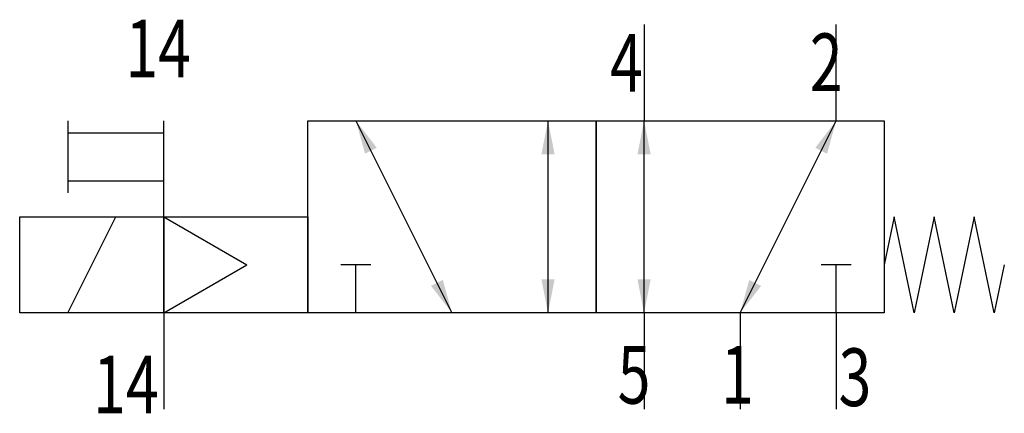
# Model space of a CAD drawing. Extents: x 0 to 41, y -0.2 to 16.2.
import ezdxf
from ezdxf.enums import TextEntityAlignment as Align

# ---------------------------------------------------------------- set-up
doc = ezdxf.new("R2010")
doc.units = 0
doc.layers.add('1', color=7, linetype='CONTINUOUS')

# ---------------------------------------------------------------- blocks, each defined once
blk = doc.blocks.new('LCBP1')
at = {"layer": '1'}
blk.add_line((0, -0.625), (0, 0.625), dxfattribs=at)
blk = doc.blocks.new('LCA1')
at = {"layer": '1', "color": 7}
blk.add_solid([(0, 0), (-1.4, -0.275), (-1.4, 0.275)], dxfattribs=at)
blk = doc.blocks.new('LCA1R')
at = {"layer": '1', "color": 7}
blk.add_solid([(0, 0), (1.4, -0.275), (1.4, 0.275)], dxfattribs=at)
blk = doc.blocks.new('B135879_00991190')
at = {"layer": '1'}
for p, q in [((5.5, 7.335), (5.5, 3.335)), ((13.5, 3.335), (13.5, 7.335)), ((-18.5, 3.335), (-18.5, 0.335)), ((-14.5, -0.665), (-14.5, 3.335)), ((-6.5, 3.335), (-2.5, -4.665)), ((1.5, -4.665), (1.5, 3.335)), ((5.5, -4.665), (5.5, 3.335)), ((9.5, -4.665), (13.5, 3.335)), ((-18.5, 2.835), (-14.5, 2.835)), ((-18.5, 0.835), (-14.5, 0.835)), ((-18.5, -4.665), (-16.5, -0.665)), ((-14.5, -0.665), (-14.5, -4.665)), ((-14.5, -0.665), (-11.036, -2.665)), ((-14.5, -4.665), (-11.036, -2.665)), ((-6.5, -4.665), (-6.5, -2.665)), ((13.5, -4.665), (13.5, -2.665)), ((-14.5, -4.665), (-14.5, -8.665)), ((5.5, -4.665), (5.5, -8.665)), ((9.5, -4.665), (9.5, -8.665)), ((13.5, -4.665), (13.5, -8.665))]:
    blk.add_line(p, q, dxfattribs=at)
for points in [[(-8.5, 3.335), (3.5, 3.335), (3.5, -4.665), (-8.5, -4.665), (-8.5, 3.335)], [(3.5, 3.335), (15.5, 3.335), (15.5, -4.665), (3.5, -4.665), (3.5, 3.335)], [(-20.5, -0.665), (-14.5, -0.665), (-14.5, -4.665), (-20.5, -4.665), (-20.5, -0.665)], [(-14.5, -0.665), (-8.5, -0.665), (-8.5, -4.665), (-14.5, -4.665), (-14.5, -0.665)], [(20.5, -2.665), (20.083, -4.665), (19.25, -0.665), (18.417, -4.665), (17.583, -0.665), (16.75, -4.665), (15.917, -0.665), (15.5, -2.665)]]:
    blk.add_lwpolyline(points, dxfattribs=at)
for name, p, rotation in [('LCA1R', (-6.5, 3.335), -63.434948822922), ('LCA1', (1.5, 3.335), 90), ('LCA1', (5.5, 3.335), 90), ('LCA1', (13.5, 3.335), 63.434948822922), ('LCBP1', (-6.5, -2.665), 90), ('LCBP1', (13.5, -2.665), 90), ('LCA1R', (1.5, -4.665), 90), ('LCA1R', (5.5, -4.665), 90), ('LCA1', (-2.5, -4.665), -63.434948822922), ('LCA1R', (9.5, -4.665), 63.434948822922)]:
    blk.add_blockref(name, p, dxfattribs=dict(at, rotation=rotation))
at = {"layer": '1', "width": 0.75}
blk.add_text('14', height=2.4, dxfattribs=at).set_placement((-13.368, 6.335), align=Align.MIDDLE_RIGHT)
for s, p in [('2', (13.765, 4.563)), ('4', (5.444, 4.535)), ('5', (5.765, -8.437)), ('1', (10.065, -8.437)), ('14', (-14.711, -8.837))]:
    blk.add_text(s, height=2.4, dxfattribs=at).set_placement(p, align=Align.RIGHT)
blk.add_text('3', height=2.4, dxfattribs=at).set_placement((13.6, -8.537))

msp = doc.modelspace()

# ---------------------------------------------------------------- block references
at = {"layer": '1'}
msp.add_blockref('B135879_00991190', (20.5, 8.665), dxfattribs=at)

doc.saveas('drawing.dxf')
